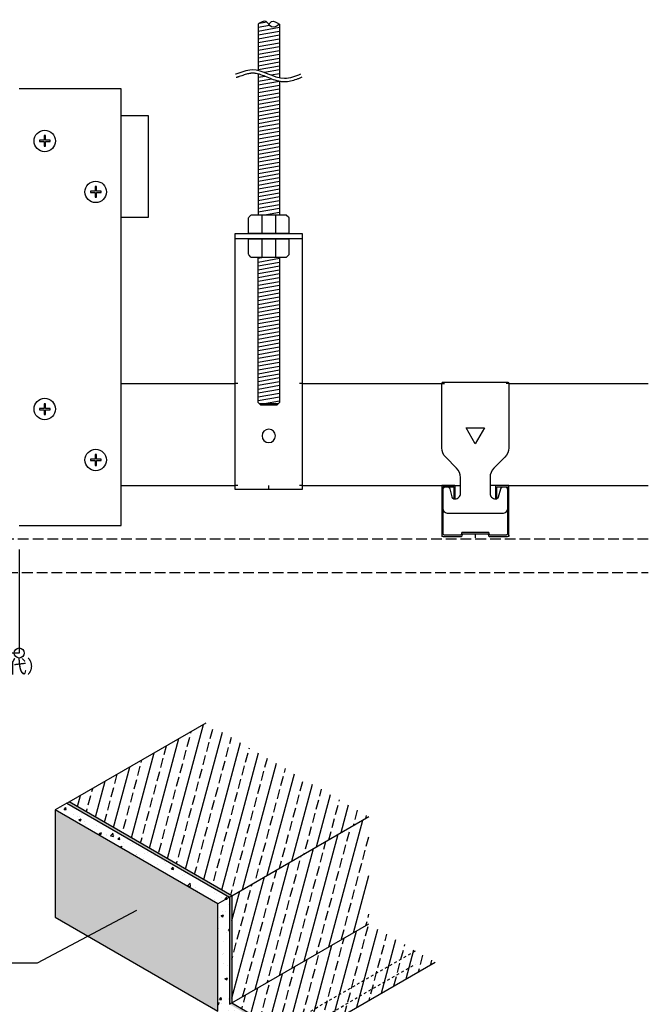
# Model space of a CAD drawing. Units: millimetres. Extents: x 5871 to 6574, y 1465 to 2168.
# Drawn here: x 6339 to 6574, y 1701 to 2068 of the extents above; entities that cross this region are included whole.
import ezdxf
from ezdxf import colors
from ezdxf.entities.mleader import LeaderData, LeaderLine
from ezdxf.math import Vec2, Vec3

# ---------------------------------------------------------------- set-up
doc = ezdxf.new("R2010")
doc.units = ezdxf.units.MM
doc.linetypes.add('JIS_02_1.0', pattern=[2, 1, -1])
doc.linetypes.add('JIS_02_4.0', pattern=[5.5, 4, -1.5])
for name, color, linetype in [('JUPITA（その他）', 7, 'Continuous'), ('JUPITA（マルチ引出し線）', 7, 'Continuous'), ('JUPITA（取付ビス）', 8, 'Continuous'), ('JUPITA（在来ボード線）', 7, 'JIS_02_4.0'), ('JUPITA（成形ボード寸法）', 7, 'Continuous'), ('JUPITA（成形ボード線）', 7, 'Continuous'), ('JUPITA（文字）', 7, 'Continuous'), ('JUPITA（軽鉄下地）', 7, 'Continuous'), ('JUPITA（鉄板）', 1, 'Continuous')]:
    doc.layers.add(name, color=color, linetype=linetype)
doc.layers.add('JUPITA（色：PB-t9.5不燃）', color=254, linetype='Continuous', true_color=0xd9d9d9)
doc.layers.add('JUPITA（隠線）', color=255, linetype='Continuous', plot=False)
doc.styles.add('メイリオ', font='Meiryo.ttf')
doc.dimstyles.new('JUPITA図面（1：1.5）', dxfattribs={"dimscale": 1.5, "dimtxt": 5, "dimasz": 2.5, "dimexe": 0, "dimexo": 3, "dimgap": 1, "dimtad": 3, "dimdec": 1, "dimdsep": 46, "dimtxsty": 'メイリオ', "dimblk": 'ORIGIN', "dimcen": 2.5, "dimadec": 1, "dimazin": 0, "dimtfac": 1, "dimtdec": 1, "dimtmove": 0, "dimatfit": 3, "dimldrblk": 'OPEN30', "dimfxl": 1, "dimarcsym": 0})

# ---------------------------------------------------------------- blocks, each defined once
blk = doc.blocks.new('ハンガー(正面)')
at = {"layer": 'JUPITA（軽鉄下地）', "linetype": 'ByBlock'}
h = blk.add_hatch(dxfattribs=at)
h.set_pattern_fill('JIS_WOOD', color=256, scale=2, angle=125, style=0)
edge = h.paths.add_edge_path()
edge.add_spline(control_points=[(4, 172), (2.91, 172.71), (1.34, 173.73), (0.32, 172.41), (0, 172)], knot_values=[4.576488, 4.576488, 4.576488, 4.576488, 7.738766, 9.152982, 9.152982, 9.152982, 9.152982], degree=3, periodic=0)
edge.add_spline(control_points=[(0, 172), (-0.32, 171.59), (-1.34, 170.27), (-2.91, 171.3), (-4, 172)], knot_values=[0, 0, 0, 0, 1.414211, 4.576488, 4.576488, 4.576488, 4.576488], degree=3, periodic=0)
edge.add_line((-4, 172), (-4, 152))
edge.add_spline(control_points=[(-4, 152), (-1.33, 152.59), (1.33, 154.18), (4, 154.78)], knot_values=[8.158474, 8.158474, 8.158474, 8.158474, 16.44255, 16.44255, 16.44255, 16.44255], degree=3, periodic=0)
edge.add_line((4, 154.78), (4, 172))
h = blk.add_hatch(dxfattribs=at)
h.set_pattern_fill('JIS_WOOD', color=256, scale=2, angle=125, style=0)
edge = h.paths.add_edge_path()
edge.add_spline(control_points=[(4, 153.5), (3.82, 153.45), (3.63, 153.4), (2.71, 153.13), (1.96, 152.84), (0.41, 152.21), (-0.39, 151.87), (-2.02, 151.25), (-2.87, 150.97), (-3.83, 150.76), (-3.91, 150.74), (-4, 150.73)], knot_values=[31.631434, 31.631434, 31.631434, 31.631434, 34.16762, 34.16762, 43.95737, 43.95737, 53.74712, 53.74712, 63.53687, 63.53687, 64.501477, 64.501477, 64.501477, 64.501477], degree=3, periodic=0)
edge.add_line((-4, 150.73), (-4, 101))
edge.add_line((-4, 101), (4, 101))
edge.add_line((4, 101), (4, 153.5))
h = blk.add_hatch(dxfattribs=at)
h.set_pattern_fill('JIS_WOOD', color=256, scale=2, angle=125, style=0)
h.paths.add_polyline_path([(4, 85), (-4, 85), (-4, 31), (-3.5, 30.5), (3.5, 30.5), (4, 31)])
for p, q in [((-4, 172), (-4, 152)), ((4, 172), (4, 154.78)), ((-4, 150.73), (-4, 101)), ((4, 153.5), (4, 101)), ((-2.5, 101), (-2.5, 94)), ((2.5, 94), (2.5, 101)), ((-12.5, 93.5), (-12.5, 92)), ((-12.5, 92), (12.5, 92)), ((0, 92), (-7.5, 92)), ((-7.5, 92), (-2.5, 92)), ((-2.5, 92), (-2.5, 85)), ((2.5, 85), (2.5, 92)), ((-3.5, 30.5), (3.5, 30.5))]:
    blk.add_line(p, q, dxfattribs=at)
for points in [[(6.65, 100.85, 0.198912), (6.29, 101), (-6.29, 101, 0.198912), (-6.65, 100.85), (-7.35, 100.15, 0.198912), (-7.5, 99.79), (-7.5, 94), (7.5, 94), (7.5, 99.79, 0.198912), (7.35, 100.15)], [(7.5, 92), (-7.5, 92), (-7.5, 86.21, 0.198912), (-7.35, 85.85), (-6.65, 85.15, 0.198912), (-6.29, 85), (6.29, 85, 0.198912), (6.65, 85.15), (7.35, 85.85, 0.198912), (7.5, 86.21)]]:
    blk.add_lwpolyline(points, format="xyb", close=True, dxfattribs=at)
blk.add_lwpolyline([(-12.5, 94), (-12.5, -1.5), (12.5, -1.5), (12.5, 94)], close=True, dxfattribs=at)
blk.add_lwpolyline([(-4, 85), (-4, 31), (-3, 30), (3, 30), (4, 31), (4, 85)], dxfattribs=at)
blk.add_circle((0, 18.5), 2.5, dxfattribs=at)
for points, knots in [([(-4, 172), (-2.91, 171.3), (-0.85, 169.96), (0.85, 174.05), (2.91, 172.71), (4, 172), (4, 172), (4, 172), (4, 172)], [0, 0, 0, 0, 3.162278, 5.990705, 9.152982, 9.152982, 9.152982, 9.152984, 9.152984, 9.152984, 9.152984]), ([(0, 172), (-0.32, 172.41), (-1.34, 173.73), (-2.91, 172.71), (-4, 172)], [4.576488, 4.576488, 4.576488, 4.576488, 5.990705, 9.152981, 9.152981, 9.152981, 9.152981]), ([(-11.88, 153.4), (-9.87, 152.58), (-3.83, 150.13), (4.21, 156.85), (10.32, 153.95), (12.38, 153.36), (12.44, 153.35)], [0, 0, 0, 0, 6.25, 18.75, 25, 25.176172, 25.176172, 25.176172, 25.176172]), ([(-12.35, 152.24), (-12.18, 152.17), (-12.01, 152.1), (-11.51, 151.9), (-11.17, 151.76), (-10.13, 151.37), (-9.42, 151.12), (-7.96, 150.73), (-7.21, 150.59), (-6.21, 150.53), (-5.98, 150.53), (-5.52, 150.53), (-5.3, 150.55), (-4.62, 150.61), (-4.18, 150.68), (-2.87, 150.97), (-2.02, 151.25), (-0.39, 151.87), (0.41, 152.21), (1.96, 152.84), (2.71, 153.13), (3.98, 153.51), (4.51, 153.63), (5.24, 153.73), (5.45, 153.75), (5.81, 153.77), (5.96, 153.77), (6.22, 153.77), (6.33, 153.76), (6.56, 153.74), (6.68, 153.73), (7.03, 153.68), (7.27, 153.64), (8.05, 153.46), (8.61, 153.3), (9.76, 152.91), (10.36, 152.7), (11.11, 152.45), (11.24, 152.41), (11.49, 152.33), (11.59, 152.29), (11.77, 152.24), (11.84, 152.22), (11.97, 152.18), (12.03, 152.16), (12.09, 152.15)], [0, 0, 0, 0, 2.076663, 2.076663, 6.22999, 6.22999, 14.536644, 14.536644, 22.843298, 22.843298, 25.281483, 25.281483, 27.719669, 27.719669, 32.596041, 32.596041, 42.385791, 42.385791, 52.175541, 52.175541, 61.965291, 61.965291, 69.254813, 69.254813, 72.417522, 72.417522, 74.605046, 74.605046, 76.306372, 76.306372, 78.007698, 78.007698, 81.410349, 81.410349, 88.826424, 88.826424, 96.242499, 96.242499, 97.886285, 97.886285, 99.138156, 99.138156, 99.959015, 99.959015, 100.704688, 100.704688, 100.704688, 100.704688])]:
    blk.add_open_spline(points, degree=3, knots=knots, dxfattribs=at)
at = {"layer": 'JUPITA（隠線）', "linetype": 'ByBlock'}
for p, q in [((-12.5, 38), (-11.5, 38)), ((11.5, 38), (12.5, 38)), ((-12.5, 0), (-11.5, 0)), ((0, -1.5), (0, 0)), ((11.5, 0), (12.5, 0))]:
    blk.add_line(p, q, dxfattribs=at)
blk = doc.blocks.new('ナベビス頭')
at = {"layer": 'JUPITA（取付ビス）', "color": 0, "linetype": 'ByBlock'}
blk.add_lwpolyline([(-2, -0.25), (-0.25, -0.25), (-0.25, -2), (0.25, -2), (0.25, -0.25), (2, -0.25), (2, 0.25), (0.25, 0.25), (0.25, 2), (-0.25, 2), (-0.25, 0.25), (-2, 0.25)], close=True, dxfattribs=at)
blk.add_circle((0, 0), 4, dxfattribs=at)
blk = doc.blocks.new('Sクリップ')
at = {"layer": 'JUPITA（軽鉄下地）', "linetype": 'ByBlock'}
for p, q in [((-12.5, 19.5), (-5.5, 19.5)), ((12.5, 19.5), (5.5, 19.5)), ((0, 1.47), (0, 0))]:
    blk.add_line(p, q, dxfattribs=at)
for points in [[(12, 58), (-12, 58, 0.414214), (-12.5, 57.5), (-12.5, 33.57, 0.198912), (-11.04, 30.04), (-6.96, 25.96, -0.198912), (-5.5, 22.43), (-5.5, 16.5, -0.414214), (-7.5, 14.5), (-7.73, 14.5, -0.339454), (-8.7, 15.24), (-9.51, 18.26, 0.339454), (-10.47, 19), (-11, 19, 0.414214), (-12, 18), (-12, 11, 0.414214), (-10, 9), (10, 9, 0.414214), (12, 11), (12, 18, 0.414214), (11, 19), (10.47, 19, 0.339454), (9.51, 18.26), (8.7, 15.24, -0.339454), (7.73, 14.5), (7.5, 14.5, -0.414214), (5.5, 16.5), (5.5, 22.43, -0.198912), (6.96, 25.96), (11.04, 30.04, 0.198912), (12.5, 33.57), (12.5, 57.5, 0.414214)], [(8, 14.7, -0.414214), (7.8, 14.5), (7.7, 14.5, -0.414214), (7.5, 14.7), (7.5, 19.25, -0.414214), (7.75, 19.5), (12.25, 19.5, -0.414214), (12.5, 19.25), (12.5, 1, -0.414214), (12, 0.5), (5.19, 0.5, -0.339454), (4.95, 0.69), (4.79, 1.28, 0.339454), (4.55, 1.47), (-4.55, 1.47, 0.339454), (-4.79, 1.28), (-4.95, 0.69, -0.339454), (-5.19, 0.5), (-12, 0.5, -0.414214), (-12.5, 1), (-12.5, 19.25, -0.414214), (-12.25, 19.5), (-7.75, 19.5, -0.414214), (-7.5, 19.25), (-7.5, 14.7, -0.414214), (-7.7, 14.5), (-7.8, 14.5, -0.414214), (-8, 14.7), (-8, 18.75, 0.414214), (-8.25, 19), (-11.75, 19, 0.414214), (-12, 18.75), (-12, 1.5, 0.414214), (-11.5, 1), (-5.56, 1, 0.339454), (-5.32, 1.19), (-5.16, 1.76, -0.339454), (-4.92, 1.95), (4.92, 1.95, -0.339454), (5.16, 1.76), (5.32, 1.19, 0.339454), (5.56, 1), (11.5, 1, 0.414214), (12, 1.5), (12, 18.75, 0.414214), (11.75, 19), (8.25, 19, 0.414214), (8, 18.75)]]:
    blk.add_lwpolyline(points, format="xyb", close=True, dxfattribs=at)
blk.add_lwpolyline([(0, 35), (3.46, 41), (-3.46, 41)], close=True, dxfattribs=at)
at = {"layer": 'JUPITA（隠線）'}
for p, q in [((-12.5, 57.5), (-11.5, 57.5)), ((12.5, 57.5), (11.5, 57.5)), ((-12.5, 1), (-12.5, 0.5)), ((-12.5, 0.5), (-12, 0.5)), ((12, 0.5), (12.5, 0.5)), ((12.5, 1), (12.5, 0.5))]:
    blk.add_line(p, q, dxfattribs=at)
blk = doc.blocks.new('_Origin')
at = {"color": 0, "lineweight": -2}
blk.add_line((0, 0), (-1, 0), dxfattribs=at)
blk.add_circle((0, 0), 0.5, dxfattribs=at)
blk = doc.blocks.new('*D36')
at = {"layer": 'Defpoints', "color": 0, "transparency": 16777216}
for p in [(6339.22, 1875.2), (6309.22, 1862.15), (6339.22, 1832.15)]:
    blk.add_point(p, dxfattribs=at)
at = {"layer": 'JUPITA（成形ボード寸法）', "color": 0, "lineweight": -2, "transparency": 16777216}
for p, q in [((6339.22, 1870.7), (6339.22, 1832.15)), ((6309.22, 1857.65), (6309.22, 1832.15)), ((6312.97, 1832.15), (6335.47, 1832.15))]:
    blk.add_line(p, q, dxfattribs=at)
at = {"layer": 'JUPITA（成形ボード寸法）', "color": 0, "lineweight": -2, "transparency": 16777216, "xscale": 3.75, "yscale": 3.75, "zscale": 3.75, "rotation": 180}
blk.add_blockref('_Origin', (6309.22, 1832.15), dxfattribs=at)
at = {"layer": 'JUPITA（成形ボード寸法）', "color": 0, "lineweight": -2, "transparency": 16777216, "xscale": 3.75, "yscale": 3.75, "zscale": 3.75}
blk.add_blockref('_Origin', (6339.22, 1832.15), dxfattribs=at)
at = {"layer": 'JUPITA（成形ボード寸法）', "color": 0, "transparency": 16777216, "insert": (6324.22, 1837.55), "char_height": 7.5, "attachment_point": 5, "style": 'メイリオ'}
blk.add_mtext('30', dxfattribs=at)
blk = doc.blocks.new('_Open30')
at = {"color": 0, "linetype": 'ByBlock', "lineweight": -2}
for p, q in [((-1, 0.268), (0, 0)), ((0, 0), (-1, -0.268)), ((0, 0), (-1, 0))]:
    blk.add_line(p, q, dxfattribs=at)
blk = doc.blocks.new('_None')

msp = doc.modelspace()

# ---------------------------------------------------------------- hatches: boundary and pattern name
at = {"layer": 'JUPITA（その他）'}
h = msp.add_hatch(dxfattribs=at)
h.set_pattern_fill('AR-CONC', color=256, scale=0.05, style=0)
h.set_pattern_definition([(50, (44.8236, -14.3185), (9.1092334, -0.796954), [0.9525, -10.4775]), (355, (44.824, -14.3185), (-1.762171, 9.552842), [0.762, -8.382029]), (100.45144, (45.583, -14.385), (7.347062, 8.755888), [0.8095, -8.904512]), (46.1842, (44.824, -11.779), (13.553952, -2.102116), [1.42875, -15.71625]), (96.63556, (45.953, -11.954), (11.870207, 12.371306), [1.21425, -13.35678]), (351.18415, (44.824, -11.779), (11.870207, 12.371306), [1.142998, -12.572987]), (21, (46.0936, -12.4135), (7.5807196, -5.11326), [0.9525, -10.4775]), (326, (46.094, -12.4135), (3.090101, 9.209398), [0.762, -8.382]), (71.45144, (46.725, -12.84), (10.670821, 4.096138), [0.8095, -8.904497]), (37.5, (44.8236, -14.3185), (0.1544302, 4.227752), [0, -8.2804, 0, -8.509, 0, -8.41375]), (7.5, (44.8236, -14.3185), (3.340983, 5.0090287), [0, -4.8514, 0, -8.0899, 0, -3.20675]), (327.5, (41.9915, -14.3185), (6.7795298, -0.2864372), [0, -3.175, 0, -9.906, 0, -13.1445]), (317.5, (40.7215, -14.3185), (7.406459, 1.2713246), [0, -4.1275, 0, -6.5786, 0, -9.3345])])
h.paths.add_polyline_path([(6356.99, 1776.11), (6352.66, 1773.61), (6413.28, 1738.61), (6417.61, 1741.11)])
h.paths.add_polyline_path([(6417.61, 1741.11), (6413.28, 1738.61), (6413.28, 1698.61), (6417.61, 1701.11)])
h.paths.add_polyline_path([(6417.61, 1701.11), (6413.28, 1698.61), (6434.93, 1686.11), (6434.93, 1691.11)])
h.paths.add_polyline_path([(6435.8, 1691.61), (6434.93, 1691.11), (6434.93, 1686.11), (6440.13, 1689.11)])
at = {"layer": 'JUPITA（色：PB-t9.5不燃）'}
h = msp.add_hatch(color=256, dxfattribs=at)
h.paths.add_polyline_path([(6357.86, 1776.61), (6356.99, 1776.11), (6417.61, 1741.11), (6418.48, 1741.61)])
h.paths.add_polyline_path([(6418.48, 1741.61), (6417.61, 1741.11), (6417.61, 1701.11), (6418.48, 1701.61)])
h.paths.add_polyline_path([(6418.48, 1701.61), (6417.61, 1701.11), (6434.93, 1691.11), (6435.8, 1691.61)])
msp.add_hatch(color=256, dxfattribs=at).paths.add_polyline_path([(6413.28, 1738.61), (6352.66, 1773.61), (6352.66, 1733.61), (6413.28, 1698.61)])
at = {"layer": 'JUPITA（鉄板）'}
h = msp.add_hatch(dxfattribs=at)
h.set_pattern_fill('JIS_STN_2.5', color=256, scale=3, angle=30, style=0)
h.set_pattern_definition([(75, (-1837.598, 474.204), (-7.244444, 1.941143), []), (75, (-1833.012, 476.852), (-7.244444, 1.941143), [3.6, -1.5])])
h.paths.add_polyline_path([(6469.57, 1771.11), (6408.95, 1806.11), (6357.86, 1776.61), (6418.48, 1741.61)])
h.paths.add_polyline_path([(6494.26, 1716.86), (6469.57, 1731.11), (6418.48, 1701.61), (6443.16, 1687.36)])
h = msp.add_hatch(dxfattribs=at)
h.set_pattern_fill('JIS_STN_2.5', color=256, scale=3, angle=30, style=0)
h.set_pattern_definition([(75, (-510.77, 474.204), (-7.244444, 1.941143), []), (75, (-506.1845, 476.852), (-7.244444, 1.941143), [3.6, -1.5])])
h.paths.add_polyline_path([(6469.57, 1771.11), (6418.48, 1741.61), (6418.48, 1701.61), (6469.57, 1731.11)])

# ---------------------------------------------------------------- linework, layer by layer
msp.add_line((6339.22, 1879.65), (6377.22, 1879.65))
at = {"layer": 'JUPITA（在来ボード線）'}
msp.add_lwpolyline([(6573.72, 1874.65), (6309.72, 1874.65), (6309.72, 1864.15), (6312.72, 1862.15), (6573.72, 1862.15)], dxfattribs=at)
at = {"layer": 'JUPITA（成形ボード線）'}
for p, q in [((6356.99, 1776.11), (6352.66, 1773.61)), ((6356.99, 1776.11), (6357.86, 1776.61)), ((6356.99, 1776.11), (6417.61, 1741.11)), ((6417.61, 1741.11), (6413.28, 1738.61)), ((6417.61, 1741.11), (6418.48, 1741.61)), ((6417.61, 1741.11), (6418.48, 1741.61)), ((6417.61, 1741.11), (6417.61, 1701.11)), ((6417.61, 1701.11), (6418.48, 1701.61))]:
    msp.add_line(p, q, dxfattribs=at)
at = {"layer": 'JUPITA（成形ボード線）', "linetype": 'JIS_02_1.0'}
for p, q in [((6435.8, 1691.61), (6486.9, 1721.11)), ((6440.13, 1689.11), (6486.9, 1716.11))]:
    msp.add_line(p, q, dxfattribs=at)
at = {"layer": 'JUPITA（成形ボード線）'}
msp.add_lwpolyline([(6413.28, 1738.61), (6352.66, 1773.61), (6352.66, 1733.61), (6413.28, 1698.61)], close=True, dxfattribs=at)
at = {"layer": 'JUPITA（軽鉄下地）'}
for p, q in [((6377.22, 2042.65), (6339.22, 2042.65)), ((6377.22, 1879.65), (6377.22, 2042.65)), ((6377.22, 2032.65), (6387.22, 2032.65)), ((6387.22, 2032.65), (6387.22, 1994.65)), ((6387.22, 1994.65), (6377.22, 1994.65)), ((6377.22, 1932.65), (6419.72, 1932.65)), ((6444.72, 1932.65), (6496.72, 1932.65)), ((6521.72, 1932.65), (6573.72, 1932.65)), ((6377.22, 1894.65), (6419.72, 1894.65)), ((6444.72, 1894.65), (6496.72, 1894.65)), ((6521.72, 1894.65), (6573.72, 1894.65))]:
    msp.add_line(p, q, dxfattribs=at)
at = {"layer": 'JUPITA（鉄板）'}
for p, q in [((6357.86, 1776.61), (6408.95, 1806.11)), ((6418.48, 1741.61), (6469.57, 1771.11)), ((6418.48, 1701.61), (6469.57, 1731.11))]:
    msp.add_line(p, q, dxfattribs=at)
at = {"layer": 'JUPITA（鉄板）', "lineweight": 30}
for p, q in [((6418.48, 1741.61), (6357.86, 1776.61)), ((6418.48, 1741.61), (6418.48, 1701.61)), ((6443.16, 1687.36), (6494.26, 1716.86)), ((6418.48, 1701.61), (6443.16, 1687.36))]:
    msp.add_line(p, q, dxfattribs=at)

# ---------------------------------------------------------------- block references
at = {"layer": 'JUPITA（軽鉄下地）', "xscale": -1}
for name, p in [('ハンガー(正面)', (6432.22, 1894.65)), ('Sクリップ', (6509.22, 1875.15))]:
    msp.add_blockref(name, p, dxfattribs=at)
at = {"layer": 'JUPITA（軽鉄下地）'}
for p in [(6348.72, 2023.15), (6367.72, 2004.15), (6348.72, 1923.15), (6367.72, 1904.15)]:
    msp.add_blockref('ナベビス頭', p, dxfattribs=at)

# ---------------------------------------------------------------- texts
at = {"layer": 'JUPITA（文字）', "color": 1, "insert": (6292.66, 1829.65), "char_height": 5, "attachment_point": 1, "style": 'メイリオ'}
msp.add_mtext_dynamic_manual_height_columns('\\pxqc;（鉄板伸び代）', width=64.5093, gutter_width=25, heights=[0], dxfattribs=at)

# ---------------------------------------------------------------- dimensions: what is measured, and where the dimension line sits
at = {"layer": 'JUPITA（成形ボード寸法）', "color": 1}
dim = msp.add_linear_dim(base=(6339.22, 1832.15), p1=(6309.22, 1862.15), p2=(6339.22, 1875.2), dimstyle='JUPITA図面（1：1.5）', dxfattribs=at)
dim.commit()
dim.dimension.update_dxf_attribs({"geometry": '*D36', "text_midpoint": (6324.22, 1837.55)})

# ---------------------------------------------------------------- leaders
at = {"layer": 'JUPITA（マルチ引出し線）'}
ml = msp.add_multileader_mtext('Standard', dxfattribs=at)
ml.set_content('{\\LCAP型鉄板：t0.4 W=910 ＠通し\\P\\pxqr;}JUPITA', color=256, style='メイリオ')
ml.set_leader_properties()
ml.set_arrow_properties(name='OPEN30')
ml.build(insert=Vec2(0, 0))
ml.multileader.update_dxf_attribs({"dogleg_length": 10, "arrow_head_size": 7.5, "scale": 1.5})
ctx = ml.context
ctx.base_point, ctx.scale, ctx.char_height, ctx.arrow_head_size, ctx.landing_gap_size, ctx.plane_origin = Vec3(6161.69, 2058.72), 1.5, 7.5, 7.5, 1.5, Vec3(6159.58, 2123.92)
notes = []
notes.append((ctx, [(0, (1, 1, 0), (6146.69, 2058.72), (1, 0), 15, [(0, [(6124.3, 1975.55)], 0, [])])]))
ctx.mtext.insert, ctx.mtext.width, ctx.mtext.flow_direction = Vec3(6163.19, 2062.54), 154.9124, 5
ml = msp.add_multileader_mtext('Standard', dxfattribs=at)
ml.set_content('端部ふさぎも致します', color=256, style='メイリオ')
ml.set_leader_properties()
ml.set_arrow_properties(name='NONE')
ml.build(insert=Vec2(0, 0))
ml.multileader.update_dxf_attribs({"dogleg_length": 10, "arrow_head_size": 7.5, "scale": 1.5})
ctx = ml.context
ctx.base_point, ctx.scale, ctx.char_height, ctx.arrow_head_size, ctx.landing_gap_size, ctx.plane_origin = Vec3(6226.58, 1716.43), 1.5, 7.5, 7.5, 1.5, Vec3(6370.38, 1727.43)
ctx.text_align_type = 2
notes.append((ctx, [(0, (1, 1, 0), (6345.88, 1716.43), (-1, 0), 15, [(0, [(6382.97, 1736.11)], 0, [])])]))
ctx.mtext.insert, ctx.mtext.width, ctx.mtext.alignment, ctx.mtext.flow_direction = Vec3(6329.38, 1720.5), 101.5415, 3, 5
for ctx, leaders in notes:
    for number, flags, end, landing, length, lines in leaders:
        leader = LeaderData()
        leader.index, (leader.has_last_leader_line, leader.has_dogleg_vector, leader.attachment_direction) = number, flags
        leader.last_leader_point, leader.dogleg_vector, leader.dogleg_length = Vec3(end), Vec3(landing), length
        for number, points, colour, breaks in lines:
            line = LeaderLine()
            line.index, line.vertices, line.color, line.breaks = number, Vec3.list(points), colors.encode_raw_color(colour), breaks
            leader.lines.append(line)
        ctx.leaders.append(leader)

doc.saveas('drawing.dxf')
